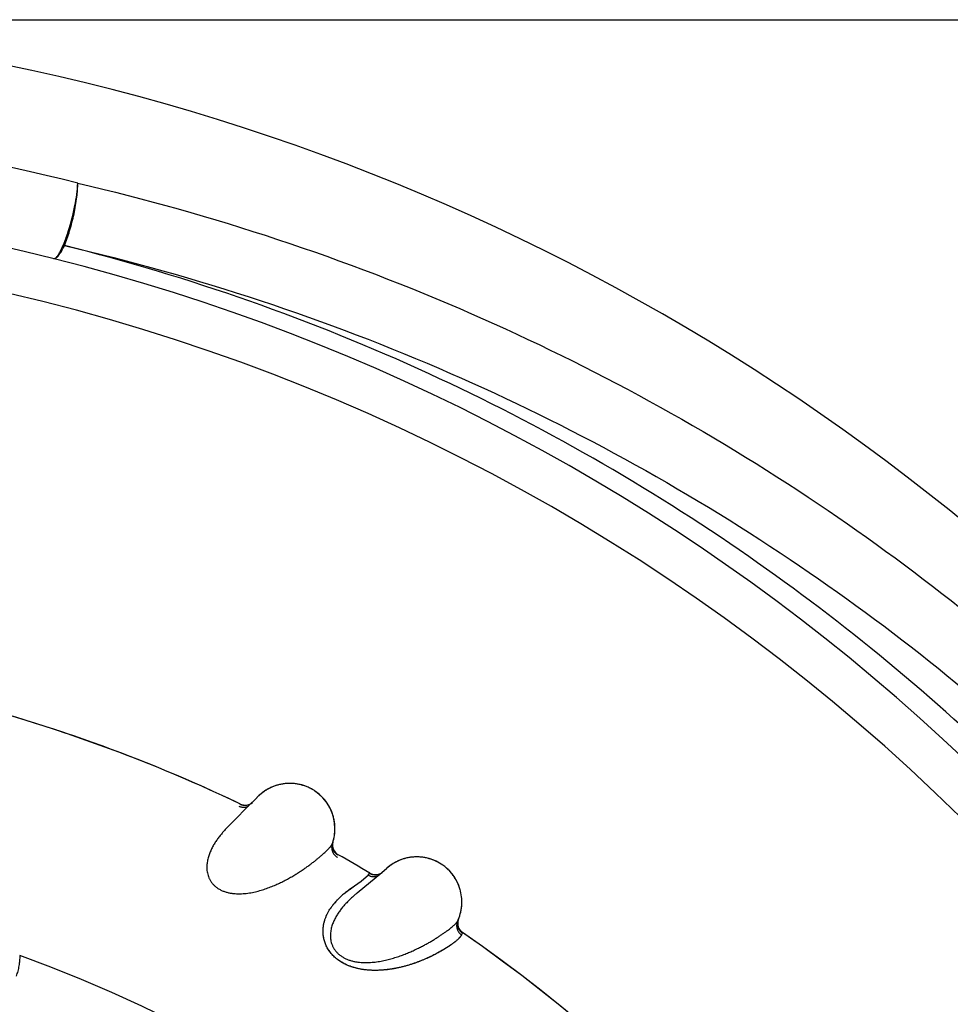
# Model space of a CAD drawing. Units: inches. Extents: x 0.4 to 16.6, y 0.6 to 10.4.
# Drawn here: x 5.7 to 6, y 9.4 to 9.8 of the extents above; entities that cross this region are included whole.
import ezdxf

# ---------------------------------------------------------------- set-up
doc = ezdxf.new("R2010")
doc.units = ezdxf.units.IN
doc.header["$LTSCALE"] = 0.935
doc.header["$MEASUREMENT"] = 0
doc.layers.get('0').update_dxf_attribs({"linetype": 'CONTINUOUS'})
doc.layers.add('AXIS', color=7, linetype='CONTINUOUS')
doc.layers.add('DRIVEN_DIMS', color=7, linetype='CONTINUOUS')
doc.dimstyles.new('DIMSTYLE_1', dxfattribs={"dimtxt": 0.1, "dimasz": 0.1875, "dimexe": 0.125, "dimexo": 0.0625, "dimgap": 0.1, "dimtad": 0, "dimtih": 1, "dimtoh": 1, "dimdec": 1, "dimlfac": 1.3333333333, "dimzin": 4, "dimdsep": 46, "dimtxsty": 'STANDARD', "dimblk": '_FILLED', "dimblk1": '_FILLED', "dimblk2": '_FILLED', "dimcen": 0.09, "dimadec": 0, "dimazin": 0, "dimtp": 0.005, "dimtm": 0.005, "dimtfac": 1, "dimtdec": 1, "dimtofl": 0, "dimtmove": 0, "dimatfit": 3, "dimldrblk": '_FILLED', "dimfxl": 1, "dimtolj": 1, "dimtzin": 4, "dimarcsym": 0})

# ---------------------------------------------------------------- blocks, each defined once
blk = doc.blocks.new('_FILLED')
at = {"color": 0, "linetype": 'BYBLOCK'}
blk.add_solid([(0, 0), (-1, 0.1666666667), (-1, -0.1666666667)], dxfattribs=at)
blk = doc.blocks.new('*D2')
at = {"layer": 'DRIVEN_DIMS', "color": 7, "linetype": 'CONTINUOUS'}
for p, q in [((5.6145576468, 9.7518723307), (7.6630422691, 9.7518723307)), ((7.5380422691, 9.7518723307), (7.5380422691, 7.8361259448)), ((7.5380422691, 5.470379559), (7.5380422691, 7.3861259448)), ((5.9962115605, 5.470379559), (7.6630422691, 5.470379559))]:
    blk.add_line(p, q, dxfattribs=at)
at = {"layer": 'DRIVEN_DIMS', "color": 7, "linetype": 'CONTINUOUS', "xscale": 0.1875, "yscale": 0.1875, "zscale": 0.1875}
for p, rotation in [((7.5380422691, 9.7518723307), 90), ((7.5380422691, 5.470379559), 270)]:
    blk.add_blockref('_FILLED', p, dxfattribs=dict(at, rotation=rotation))
at = {"layer": 'DRIVEN_DIMS', "color": 7, "linetype": 'CONTINUOUS', "insert": (7.4880422691, 7.7361259448), "char_height": 0.1, "width": 0.6, "attachment_point": 2, "line_spacing_factor": 0.9}
blk.add_mtext('145.0\\P[5.71]', dxfattribs=at)

msp = doc.modelspace()

# ---------------------------------------------------------------- linework, layer by layer
at = {"color": 7, "linetype": 'CONTINUOUS'}
for p, q in [((5.8008500756, 9.4960232476), (5.8008605496, 9.4960172004)), ((5.8015206159, 9.4956130489), (5.8008605502, 9.4960172)), ((5.7734092736, 9.4842408665), (5.7808881484, 9.4917385159)), ((5.7809355112, 9.4917861843), (5.7824584909, 9.4933265442)), ((5.7734230068, 9.4842546047), (5.7734092751, 9.484240868)), ((5.7734229576, 9.4842553515), (5.7734355052, 9.4842671198)), ((5.8074754749, 9.4779500353), (5.8074732118, 9.4779434556)), ((5.8074754749, 9.4779500353), (5.8074778376, 9.477956838)), ((5.8074778376, 9.477956838), (5.8074816026, 9.4779675118)), ((5.8074816026, 9.4779675118), (5.8074826927, 9.4779705435)), ((5.8074826927, 9.4779705435), (5.8074882131, 9.4779863247)), ((5.8074826927, 9.4779705435), (5.8074833735, 9.477972433)), ((5.8158041663, 9.4616472273), (5.8239419473, 9.4684241219)), ((5.8193994855, 9.4675768305), (5.8198494315, 9.4680965382)), ((5.8198494237, 9.4680965423), (5.8199727467, 9.4682274924)), ((5.8239934427, 9.4684671771), (5.8256518568, 9.4698607123)), ((5.8442234436, 9.4708448522), (5.8442135711, 9.4708518386)), ((5.8448435039, 9.4703815993), (5.8442234436, 9.4708448522)), ((5.8148787475, 9.4639878968), (5.8170743072, 9.4655560153)), ((5.8149079189, 9.4639921756), (5.8170654879, 9.4655543607)), ((5.8170654879, 9.4655543607), (5.8180039373, 9.4662688397)), ((5.8170743072, 9.4655560153), (5.8180033305, 9.4662681453)), ((5.8180033305, 9.4662681453), (5.8193994843, 9.46757683)), ((5.8180039373, 9.4662688397), (5.8193994853, 9.4675768306)), ((5.8114767184, 9.4614213479), (5.812843781, 9.4625033941)), ((5.8131318196, 9.4627208032), (5.8148787475, 9.4639878968)), ((5.8158191059, 9.4616596415), (5.8158041679, 9.4616472287)), ((5.8158191264, 9.4616603891), (5.8158326821, 9.461670934)), ((5.809406531, 9.4595405086), (5.8109281136, 9.4609573911)), ((5.8094073751, 9.459550715), (5.8109062482, 9.4609542844)), ((5.8491460479, 9.4522451158), (5.8491431907, 9.452238778)), ((5.8491460479, 9.4522451158), (5.849149027, 9.4522516717)), ((5.849149027, 9.4522516717), (5.8491537591, 9.4522619523)), ((5.8491537591, 9.4522619523), (5.8491551238, 9.4522648704)), ((5.8491551238, 9.4522648704), (5.8491620744, 9.4522800758)), ((5.8491551238, 9.4522648704), (5.8491559758, 9.4522666902)), ((5.8552849938, 9.4452976261), (5.8507793472, 9.4484510327)), ((5.8507101214, 9.448280676), (5.8504449917, 9.4476423758)), ((5.8507481437, 9.4483734969), (5.8507101181, 9.4482806783))]:
    msp.add_line(p, q, dxfattribs=at)
for centre, radius, start, end in [((5.5498532927, 9.0136866456), 0.7381889764, 0, 180), ((5.54984891, 9.0128840369), 0.7061836639, 75.8180769466, 89.8051704257), ((5.5498532927, 9.0136866456), 0.6791338583, 34.090433276, 145.9095666364), ((5.5498532927, 9.0136866456), 0.6643700787, 26.414788826, 153.5852139602), ((5.5498532927, 9.0136866456), 0.52875, 64.691782516, 76.1010495903), ((5.7933500005, 9.4830329099), 0.015, 59.9999998916, 136.6091621739), ((5.793281571, 9.482934724), 0.0151199335, 42.3040388949, 56.9820612294), ((5.7933610571, 9.483027436), 0.0149991878, 0.1085147986, 57.0430507265), ((5.5498532927, 9.0136866456), 0.52875, 64.6909441226, 64.691782516), ((5.7785674653, 9.4945671685), 0.0037499996, 244.5635071332, 310.3106196115), ((5.7934446517, 9.4830873947), 0.0148965647, 39.99626373, 42.291927611), ((5.7933872951, 9.4830468524), 0.014966564, 28.883215518, 39.9740355393), ((5.7933421786, 9.483016489), 0.0150207353, 20.0199264589, 28.901501692), ((5.793264254, 9.4830424785), 0.0150962623, 342.1990362293, 359.6919973724), ((5.7933597608, 9.4830267996), 0.0150007644, 342.5553669571, 354.1953986236), ((5.7933588218, 9.4830268094), 0.0150016996, 354.2820586122, 359.820833065), ((5.7933570426, 9.4830266651), 0.0150034783, 359.8214053982, 0.1088923283), ((5.8108968703, 9.4767695481), 0.0036193227, 160.6708051989, 160.9639811526), ((5.7935786028, 9.4829488545), 0.014768343, 340.3654732816, 342.1720407059), ((5.7933570434, 9.483027846), 0.0150036712, 340.3653086138, 342.1773678328), ((5.8112595713, 9.4774057975), 0.0037729471, 171.0819852997, 171.6523063184), ((5.8112494157, 9.477407555), 0.0037626418, 164.6379941516, 171.08440981), ((5.8112924455, 9.4775894579), 0.00375, 166.4155629797, 240.5959361416), ((5.7933700648, 9.483023594), 0.0149899733, 342.1776033088, 342.5552489274), ((5.5498532927, 9.0136866456), 0.52875, 60.4548525673, 60.4594149891), ((5.835548842, 9.4586075554), 0.015, 54.7146724261, 131.3237719733), ((5.5498532927, 9.0136866456), 0.52875, 59.2932109833, 59.304339115), ((5.5498532927, 9.0136866456), 0.52875, 59.278193349, 59.2932109833), ((5.821891642, 9.4714544757), 0.0037499998, 239.2781859931, 304.7500672779), ((5.8354722205, 9.4585163626), 0.0151193718, 39.9374400452, 51.6979649733), ((5.8355587122, 9.4586005432), 0.01500002, 16.7755798445, 51.7579312285), ((5.8355601868, 9.4585881522), 0.0150058386, 35.0782886997, 39.9428837143), ((5.8356349667, 9.4586471422), 0.0149107409, 27.4679302138, 35.057923491), ((5.8355212243, 9.4585853349), 0.01504017, 15.5261416275, 27.4769808989), ((5.8373979655, 9.4300583782), 0.0406891884, 127.1188191491, 129.4913656854), ((5.8392733379, 9.4277864023), 0.043632449, 126.8427309836, 127.1542158122), ((5.8461124384, 9.4186527581), 0.0550428363, 126.8112599297, 127.0823037725), ((5.6525178052, 9.6888254758), 0.2773455641, 305.3826547125, 305.8394127929), ((5.8355539063, 9.4585990298), 0.0150050615, 16.3955882798, 16.7757369043), ((5.835558527, 9.4586004623), 0.0150002243, 357.106936701, 16.3953209618), ((5.8267819937, 9.4425183512), 0.0243287357, 138.0887898308, 139.8152784971), ((5.8243513753, 9.44453102), 0.0211787094, 137.6283802869, 139.7077302168), ((5.8277081038, 9.4417111191), 0.0255571488, 135.7310262765, 138.1289071052), ((5.825844777, 9.4431726032), 0.0231975054, 135.1228492816, 137.6354793434), ((5.8236586788, 9.4459604129), 0.0196835126, 128.2352375136, 130.3814810082), ((5.8323063631, 9.4362850604), 0.0326458796, 129.5451396341, 130.9084984202), ((5.8355744656, 9.4585988767), 0.0149842599, 356.0675015626, 4.8616005892), ((5.8220967883, 9.4463388943), 0.0182879173, 142.7245850581, 145.8319686482), ((5.8222138126, 9.4461923151), 0.0184650082, 142.439085071, 145.6400281139), ((5.8231025176, 9.4455786394), 0.0195486564, 139.6826932484, 142.7367680409), ((5.8242205368, 9.4446628857), 0.0209880998, 139.775873966, 142.4688979997), ((5.8355582569, 9.4586004932), 0.0150004955, 337.2699330848, 357.0374925021), ((5.8355253869, 9.4586128643), 0.015034186, 344.6970869726, 356.0271472081), ((5.852444154, 9.450754483), 0.0036193217, 155.3854790533, 155.6786349205), ((5.8357687461, 9.4585027916), 0.0147683243, 335.0801446212, 336.8860904528), ((5.8355553847, 9.4586018648), 0.0150036753, 335.0799851412, 336.8914228068), ((5.8529135735, 9.4515344674), 0.0037499987, 161.5787326234, 234.7146800191), ((5.8528641413, 9.4513545325), 0.0037731816, 165.8164234929, 166.3878841462), ((5.8528445533, 9.4513602405), 0.0037527922, 159.361587017, 165.8275934025), ((5.8355382037, 9.4585993093), 0.0150182493, 336.8926981795, 344.7340618059), ((5.8355679618, 9.4585964302), 0.0149899745, 336.8916580305, 337.269923586), ((5.8529135746, 9.4515344681), 0.00375, 234.7146800191, 235.3106085452), ((5.5498532927, 9.0136866456), 0.52875, 359.9292153586, 55.3106085555), ((5.5498532924, 9.0136866458), 0.4539896011, 344.7523148853, 70.2089506283)]:
    msp.add_arc(centre, radius, start, end, dxfattribs=at)
for points, knots in [([(5.7148389919, 9.6724753192), (5.7151849654, 9.6723886892), (5.7158291928, 9.6729241002), (5.7164372794, 9.6737431288), (5.7173608826, 9.6753074965), (5.7184841921, 9.6778749347), (5.720279969, 9.6829676835), (5.7219463443, 9.6895882162), (5.722792975, 9.6950425198), (5.7228548465, 9.6975474999)], [0, 0, 0, 0, 0.0397647998, 0.0745330838, 0.1198679948, 0.2390943459, 0.3881204189, 0.7206247574, 1, 1, 1, 1]), ([(5.7184258273, 9.6767994085), (5.7191028586, 9.6783811113), (5.7203048213, 9.6818636162), (5.721683331, 9.6872620892), (5.7226079942, 9.6925727432), (5.7228831219, 9.6960068874), (5.7228548465, 9.6975474999)], [0, 0, 0, 0, 0.2420675191, 0.5171268734, 0.7832067183, 1, 1, 1, 1]), ([(5.7228649751, 9.697545127), (5.7676554149, 9.6871328968), (5.8534850623, 9.6587501461), (5.9692602036, 9.595315812), (6.0670261666, 9.5166769408), (6.1209563328, 9.4555909308), (6.1445451234, 9.4238960666)], [0, 0, 0, 0, 0.2691591338, 0.5256110623, 0.7687423925, 1, 1, 1, 1]), ([(5.7148389919, 9.6724753192), (5.7150849639, 9.6724137257), (5.7157700044, 9.6726488641), (5.7165924402, 9.67355062), (5.7175353993, 9.6749693646), (5.7181179932, 9.676135177), (5.7184258273, 9.6767994085)], [0, 0, 0, 0, 0.1300280887, 0.3326691546, 0.6245832034, 1, 1, 1, 1]), ([(6.1078900943, 9.4161074291), (6.0859881569, 9.4457420738), (6.0361621535, 9.5030013403), (5.9461341542, 9.577467338), (5.8394233152, 9.6384635081), (5.7599920389, 9.6663907376), (5.718425446, 9.6767995247)], [0, 0, 0, 0, 0.2315347916, 0.4745620796, 0.730764512, 1, 1, 1, 1]), ([(5.718425446, 9.6767995247), (5.7623271849, 9.6666245533), (5.8464312689, 9.6388583463), (5.959853049, 9.5767788013), (6.055619699, 9.4998806004), (6.1084871379, 9.4401824103), (6.1316273005, 9.4092161514)], [0, 0, 0, 0, 0.2693779363, 0.5258821699, 0.7689273644, 1, 1, 1, 1]), ([(5.8008604749, 9.4960172435), (5.8004998553, 9.496225447), (5.799759356, 9.4966119609), (5.7986032389, 9.4970976501), (5.7974087869, 9.4974869304), (5.796389144, 9.4977279321), (5.795563744, 9.497868717), (5.7947337685, 9.4979742909), (5.7936895902, 9.4980406087), (5.7924349946, 9.4980154652), (5.7911871707, 9.4978861754), (5.7899545981, 9.4976530592), (5.7887457468, 9.4973172964), (5.7875685816, 9.4968820532), (5.7864310838, 9.4963501175), (5.7853412332, 9.4957244474), (5.7843077366, 9.4950080211), (5.7833377296, 9.4942077702), (5.7827372296, 9.4936225511), (5.7824498892, 9.4933183133)], [0, 0, 0, 0, 0.0622538059, 0.1247057493, 0.1872699273, 0.2498598015, 0.2811472675, 0.3124184372, 0.3749104462, 0.4373698328, 0.499809517, 0.5622430482, 0.624688712, 0.6871584591, 0.7496599998, 0.812205641, 0.8748113624, 0.9374364174, 1, 1, 1, 1]), ([(5.7806416745, 9.4913735037), (5.7805059841, 9.4912760053), (5.7802908976, 9.49114294), (5.7799876768, 9.4909949434), (5.7797506166, 9.4908982696), (5.7795066563, 9.4908175657), (5.7791745093, 9.4907328402), (5.7788347719, 9.4906834772), (5.7784942108, 9.4906685301), (5.7782409228, 9.4906743119), (5.7779911636, 9.4906968663), (5.7777465521, 9.4907358919), (5.7775083825, 9.4907901445), (5.7772038957, 9.4908803563), (5.7769840588, 9.4909684666), (5.7768433283, 9.4910354954)], [0, 0, 0, 0, 0.1253532978, 0.1889890438, 0.2530137123, 0.3172682128, 0.3816130409, 0.5100127424, 0.5738584987, 0.6372238843, 0.6999349367, 0.7618550469, 0.8229222704, 0.8830554636, 1, 1, 1, 1]), ([(5.7808881484, 9.4917385159), (5.7808921152, 9.491742508), (5.7809079032, 9.4917583972), (5.7809236907, 9.4917742868), (5.7809355112, 9.4917861843)], [0, 0, 0, 0, 0.2512534505, 1, 1, 1, 1]), ([(5.7764430947, 9.490476442), (5.7765593814, 9.4904208088), (5.7768017254, 9.490320026), (5.7771839662, 9.4902055107), (5.7775866296, 9.4901302816), (5.7780036678, 9.4901002787), (5.7784274554, 9.4901169093), (5.7787795335, 9.4901703571), (5.779056778, 9.4902376189), (5.7793290487, 9.4903210428), (5.7795274086, 9.4904010429), (5.7796558964, 9.4904614541)], [0, 0, 0, 0, 0.1165270018, 0.2367626484, 0.3600794035, 0.4860531333, 0.6139114141, 0.742696625, 0.8072032113, 0.8716570285, 1, 1, 1, 1]), ([(5.8083602982, 9.4829613265), (5.8083624314, 9.4834034566), (5.8083270694, 9.4842880924), (5.8081569274, 9.4856044051), (5.8078718371, 9.4869000953), (5.8076063686, 9.4877438883), (5.8074552652, 9.4881587917)], [0, 0, 0, 0, 0.250194141, 0.5002138809, 0.7501302498, 1, 1, 1, 1]), ([(5.7734092891, 9.484241679), (5.7731185935, 9.4839507998), (5.772533941, 9.4833530508), (5.7716677353, 9.4824206404), (5.7708068853, 9.4814364381), (5.7699640945, 9.4803989342), (5.7691525842, 9.4793060275), (5.7685155319, 9.4783503598), (5.7680337533, 9.4775556516), (5.7676869597, 9.4769411147), (5.7673585476, 9.4763094102), (5.7670508953, 9.4756596102), (5.7667665621, 9.4749913643), (5.7665089207, 9.4743050171), (5.7662822349, 9.4736015444), (5.7660906248, 9.4728823186), (5.7659374901, 9.4721478403), (5.7658279654, 9.4713966513), (5.7657678684, 9.4706279751), (5.7657628842, 9.4698440896), (5.7658202259, 9.4690494431), (5.7659488719, 9.4682480376), (5.7661571021, 9.4674437202), (5.766402091, 9.4667807937), (5.7666452979, 9.4662578603), (5.7668540216, 9.4658681455), (5.7670879848, 9.4654854953), (5.7673474264, 9.4651117467), (5.7676325938, 9.464748794), (5.7680498451, 9.4642787517), (5.7683963024, 9.463952387), (5.7686403379, 9.4637476638)], [0, 0, 0, 0, 0.0520853013, 0.1058900865, 0.1611715653, 0.2176655789, 0.2751426078, 0.333520059, 0.3630551818, 0.3928335452, 0.4228763614, 0.4532113596, 0.4838701459, 0.514830227, 0.5460324279, 0.5774423395, 0.6090576486, 0.641006467, 0.6735253063, 0.7066341552, 0.7401999453, 0.7743189203, 0.8092936398, 0.8452698217, 0.8636520948, 0.8823067818, 0.9012317373, 0.9204271016, 0.9398990673, 0.95965567, 1, 1, 1, 1]), ([(5.7686403378, 9.4637476639), (5.7687732193, 9.4636361886), (5.7690479906, 9.4634200289), (5.7694820363, 9.4631199712), (5.7699383061, 9.4628425729), (5.7704140623, 9.4625889172), (5.7709066795, 9.4623601895), (5.7714132821, 9.4621568286), (5.7719307611, 9.4619781235), (5.7726306671, 9.4617721514), (5.7735198109, 9.461572923), (5.7746000235, 9.4614190667), (5.7756839721, 9.4613404264), (5.7767622028, 9.4613276921), (5.777827815, 9.4613733091), (5.7788781496, 9.4614705264), (5.7799120857, 9.4616116779), (5.7809264542, 9.4617909094), (5.7819180189, 9.46200315), (5.7828861142, 9.4622441515), (5.783832001, 9.4625102448), (5.784757229, 9.4627980672), (5.7856631629, 9.463105329), (5.7865502334, 9.4634304248), (5.7874180909, 9.463770763), (5.7882659441, 9.4641234756), (5.789093022, 9.4644866372), (5.7901582888, 9.4649783178), (5.7911917941, 9.4654888359), (5.7921942736, 9.4660146836), (5.7929205042, 9.4664097878), (5.7936287834, 9.4668082168), (5.7945410621, 9.4673374345), (5.7956353408, 9.4680004481), (5.7968872611, 9.4688007545), (5.7980646112, 9.4695910061), (5.7991694076, 9.4703653358), (5.8002035399, 9.4711202728), (5.8011689325, 9.4718526337), (5.8020672304, 9.472559289), (5.8028996787, 9.4732370256), (5.8036662132, 9.4738833507), (5.8043659524, 9.4744949925), (5.8049976941, 9.4750684185), (5.8055604317, 9.4756011422), (5.8060535787, 9.4760924119), (5.8064179251, 9.4764788213), (5.8066738109, 9.4767675997), (5.806841946, 9.476966446), (5.8069925475, 9.4771549188), (5.8071254207, 9.4773331057), (5.8072403715, 9.4775010971), (5.8073372156, 9.477659005), (5.807415758, 9.4778069296), (5.8074579792, 9.4779040286), (5.8074755019, 9.4779508725)], [0, 0, 0, 0, 0.0117028823, 0.0235705016, 0.0355821303, 0.0477113971, 0.0599293895, 0.072209958, 0.0845281049, 0.0968536623, 0.1214220244, 0.1459287392, 0.1704088862, 0.19469902, 0.2186445788, 0.242341138, 0.265844626, 0.2890336786, 0.3118264345, 0.3342493245, 0.3563353016, 0.3781154409, 0.3996196809, 0.4208738415, 0.4418547424, 0.4625126074, 0.4828288071, 0.5027980221, 0.5416713904, 0.5605873018, 0.57917586, 0.5974517713, 0.6154168808, 0.6503346688, 0.6837700535, 0.7156623217, 0.7460009571, 0.7747929486, 0.802046596, 0.8277556144, 0.851905305, 0.8744710096, 0.8954030688, 0.9146086911, 0.9320331065, 0.9476822709, 0.961569577, 0.9678583567, 0.9737136045, 0.9791375358, 0.9841336671, 0.9887075004, 0.9928673319, 0.9966254591, 1, 1, 1, 1]), ([(5.8074732118, 9.4779434556), (5.8074070031, 9.4777503628), (5.8073309362, 9.4774480552), (5.8072800312, 9.4770331604), (5.8072687746, 9.476709724), (5.8072870691, 9.4763813074), (5.8073507746, 9.4759407993), (5.8074735739, 9.475507456), (5.8076550275, 9.475096778), (5.8078178277, 9.4748026399), (5.8080043608, 9.4745259572), (5.8082786121, 9.4741872956), (5.8086648932, 9.4738219799), (5.8090140948, 9.4735866596), (5.8091928805, 9.4734865191)], [0, 0, 0, 0, 0.118197495, 0.1794244952, 0.24184018, 0.3053264398, 0.3696157314, 0.4993292565, 0.5644111984, 0.6293029078, 0.6937274089, 0.7573792695, 0.8813438439, 1, 1, 1, 1]), ([(5.8093981708, 9.4741468146), (5.8092442581, 9.4742334041), (5.8090199924, 9.47438165), (5.8087419164, 9.474611016), (5.8085409774, 9.4748030347), (5.8083524321, 9.4750128253), (5.8081783935, 9.4752392222), (5.8080204236, 9.4754802755), (5.8078803331, 9.4757340921), (5.8077598681, 9.4759987277), (5.8076609642, 9.476272214), (5.8075838484, 9.4765518624), (5.8075285035, 9.4768350218), (5.8074949413, 9.477119108), (5.8074795274, 9.4774926456), (5.8074998817, 9.4777714839), (5.8075265975, 9.4779535534)], [0, 0, 0, 0, 0.1175373653, 0.1781471092, 0.2397753784, 0.302335163, 0.3656993272, 0.4296505962, 0.4939721748, 0.5584671579, 0.62297127, 0.6873278015, 0.7513479155, 0.8148197612, 0.8775233901, 1, 1, 1, 1]), ([(5.8442234436, 9.4708448522), (5.8438835364, 9.471085389), (5.8431817899, 9.4715384707), (5.8420753288, 9.4721285909), (5.8409218151, 9.4726262435), (5.8399287083, 9.4729601455), (5.8391197869, 9.4731763641), (5.8383030659, 9.4733579429), (5.8372694369, 9.4735201641), (5.8360178605, 9.4736106958), (5.8347634334, 9.4735969004), (5.8335146287, 9.4734783153), (5.8322799888, 9.473255335), (5.8310677367, 9.4729303788), (5.8298860763, 9.4725054873), (5.8287432259, 9.4719828709), (5.8276481298, 9.4713646934), (5.8266085315, 9.4706571992), (5.8259566768, 9.4701297848), (5.8256425331, 9.4698533096)], [0, 0, 0, 0, 0.0622538058, 0.1247057489, 0.1872699268, 0.249859801, 0.2811472671, 0.3124184368, 0.374910446, 0.4373698327, 0.499809517, 0.5622430481, 0.6246887118, 0.6871584587, 0.7496599991, 0.8122056398, 0.8748113606, 0.937436416, 1, 1, 1, 1]), ([(5.823662845, 9.4680833216), (5.8235187505, 9.4679987371), (5.823292321, 9.4678860505), (5.8229767567, 9.4677666147), (5.8227317992, 9.4676921889), (5.8224814421, 9.4676343008), (5.8221429028, 9.4675805316), (5.8218000628, 9.4675626736), (5.8214595729, 9.4675791612), (5.8212078945, 9.4676082502), (5.8209612748, 9.4676537155), (5.8207212982, 9.4677151076), (5.8204891389, 9.4677910688), (5.8201942567, 9.4679089449), (5.8199834709, 9.468016931), (5.8198495131, 9.4680966382)], [0, 0, 0, 0, 0.1253533029, 0.1889890509, 0.2530137213, 0.3172682232, 0.3816130527, 0.5100127562, 0.5738585127, 0.6372238979, 0.6999349494, 0.7618550581, 0.8229222796, 0.8830554703, 1, 1, 1, 1]), ([(5.8239419473, 9.4684241219), (5.8239462602, 9.4684277277), (5.8239634257, 9.468442079), (5.8239805907, 9.4684564309), (5.8239934427, 9.4684671771)], [0, 0, 0, 0, 0.2512520743, 1, 1, 1, 1]), ([(5.8193994843, 9.46757683), (5.8195101519, 9.4675107215), (5.8197421818, 9.4673880434), (5.8201122487, 9.4672388047), (5.8205062703, 9.4671268038), (5.8209187716, 9.4670585127), (5.8213422893, 9.4670360351), (5.8216977937, 9.4670568236), (5.8219800553, 9.4670982608), (5.8222588529, 9.4671562496), (5.8224637387, 9.4672176375), (5.822597245, 9.467265956)], [0, 0, 0, 0, 0.116527016, 0.2367626736, 0.3600794356, 0.4860531678, 0.6139114463, 0.7426966505, 0.8072032317, 0.8716570429, 1, 1, 1, 1]), ([(5.8158042573, 9.4616480344), (5.8154880031, 9.4613851695), (5.8148507743, 9.4608438177), (5.813902362, 9.4599951628), (5.8129545118, 9.4590944426), (5.8120197342, 9.4581389839), (5.8111110005, 9.4571254767), (5.8103886248, 9.4562325548), (5.8098356896, 9.4554856048), (5.8094337621, 9.4549056258), (5.8090485565, 9.4543068589), (5.8086823557, 9.4536881612), (5.8083376755, 9.453048948), (5.8080179062, 9.4523892518), (5.8077273835, 9.4517096515), (5.8074703362, 9.451011134), (5.8072501957, 9.4502938848), (5.8070719405, 9.4495559787), (5.8069412919, 9.4487961066), (5.806864121, 9.448016013), (5.8068480197, 9.447219463), (5.806902297, 9.4464096146), (5.8070355517, 9.4455895357), (5.8072184329, 9.4449068605), (5.8074124353, 9.4443637475), (5.8075843728, 9.443956463), (5.8077820932, 9.4435538882), (5.8080060035, 9.4431578302), (5.8082565249, 9.4427701524), (5.8086287038, 9.4422636731), (5.8089436246, 9.4419067817), (5.8091677643, 9.4416804493)], [0, 0, 0, 0, 0.0520853019, 0.1058900888, 0.1611715703, 0.2176655872, 0.2751426183, 0.3335200703, 0.3630551933, 0.3928335583, 0.4228763793, 0.4532113828, 0.4838701684, 0.5148302442, 0.5460324433, 0.5774423556, 0.6090576587, 0.6410064678, 0.6735253066, 0.7066341635, 0.7401999589, 0.7743189346, 0.8092936545, 0.8452698343, 0.8636521038, 0.8823067855, 0.9012317354, 0.9204270953, 0.9398990591, 0.9596556625, 1, 1, 1, 1]), ([(5.8504449917, 9.447642376), (5.8504141162, 9.4475731439), (5.8503400456, 9.4474313833), (5.8502027965, 9.4472198486), (5.8500347525, 9.4469989581), (5.8498364759, 9.4467684013), (5.849608491, 9.4465278565), (5.8493513408, 9.4462769951), (5.8490653458, 9.4460155526), (5.8487503481, 9.4457436399), (5.8484062126, 9.4454612472), (5.8480327802, 9.4451683797), (5.847629898, 9.4448650488), (5.8470376071, 9.4444352519), (5.846224308, 9.4438755526), (5.8453545231, 9.4433148307), (5.8446014173, 9.4428516819), (5.8437772777, 9.442360796), (5.8426710725, 9.4417345698), (5.8415032306, 9.4411194197), (5.8405045216, 9.4406227587), (5.8394234345, 9.4401065908), (5.8379831207, 9.4394643245), (5.8364714379, 9.4388565923), (5.8351907051, 9.4383846699), (5.8341804857, 9.4380359331), (5.8331330048, 9.4377005624), (5.832045983, 9.4373810898), (5.8309177571, 9.437080314), (5.82974738, 9.4368016757), (5.8285352028, 9.4365486613), (5.8272826459, 9.4363259312), (5.8262127034, 9.4361721296), (5.8253376415, 9.4360696759), (5.8244367219, 9.4359805748), (5.8232817116, 9.4359000337), (5.8218587224, 9.4358615862), (5.8206435859, 9.4358856643), (5.8196501391, 9.4359433657), (5.8188909358, 9.4360082181), (5.8181240565, 9.4360962225), (5.8173490567, 9.4362098169), (5.8165656416, 9.4363511755), (5.8157752886, 9.4365222099), (5.8149813684, 9.4367248807), (5.8141876579, 9.4369611164), (5.8133970146, 9.4372333922), (5.8126114082, 9.4375444375), (5.8118335961, 9.4378964526), (5.8110681758, 9.4382905015), (5.8103216815, 9.4387269332), (5.8096020557, 9.4392057615), (5.8089159151, 9.4397237427), (5.8080619878, 9.4404546764), (5.8072934243, 9.4412530929), (5.806623831, 9.4421036813), (5.8061813575, 9.4427508623), (5.8057932013, 9.4434077289), (5.8054586114, 9.4440689579), (5.8051764739, 9.4447297909), (5.8049439151, 9.445385598), (5.8047576113, 9.4460328343), (5.8046142823, 9.4466694472), (5.8045109342, 9.4472948844), (5.8044229316, 9.4481036569), (5.8043988863, 9.4488980363), (5.8044327641, 9.449670767), (5.8044836379, 9.4502269411), (5.8045582724, 9.4507680628), (5.8046853535, 9.4514656478), (5.8048926978, 9.4523067408), (5.8052116873, 9.453270573), (5.805586336, 9.4541806414), (5.8061394794, 9.4553089158), (5.8066225821, 9.4561044997), (5.806965474, 9.4566097877)], [0, 0, 0, 0, 0.0035386392, 0.0074493726, 0.0117588974, 0.0164847103, 0.0216378815, 0.0272249869, 0.0332511682, 0.0397233176, 0.0466477725, 0.0540301229, 0.0618753747, 0.0701877931, 0.088189828, 0.1079541594, 0.1184887342, 0.1294603432, 0.1527317856, 0.1778184542, 0.1910661624, 0.2047971926, 0.2337394772, 0.2646667256, 0.2808327325, 0.2974512476, 0.3145514614, 0.3321704808, 0.3503351173, 0.3690512672, 0.3883246864, 0.4081321571, 0.4284294032, 0.4387730536, 0.4492579149, 0.4706883724, 0.4928049132, 0.5156875818, 0.5273978912, 0.5392534674, 0.5512520929, 0.5634260167, 0.5758113554, 0.5884061196, 0.6011663903, 0.6140515479, 0.6270527882, 0.6401889838, 0.653479834, 0.6668909489, 0.6803584979, 0.6938240455, 0.7072175449, 0.7204641235, 0.7462699995, 0.7587738437, 0.7709682434, 0.7828380284, 0.7943654495, 0.8055370144, 0.8163572791, 0.826826482, 0.8369587023, 0.8468018014, 0.8564016447, 0.8749213697, 0.8838249612, 0.8924981178, 0.9009822827, 0.9093155656, 0.9255897963, 0.9413726021, 0.956666163, 0.9714944295, 1, 1, 1, 1]), ([(5.8504449919, 9.4476423757), (5.8504088358, 9.4475758873), (5.8503269342, 9.4474382333), (5.8501841142, 9.4472289186), (5.8500140445, 9.4470064213), (5.8498160089, 9.4467714189), (5.8495892823, 9.4465245708), (5.8493331443, 9.4462665529), (5.8490468969, 9.4459980197), (5.8487298132, 9.4457197645), (5.8483817053, 9.4454322038), (5.8480029451, 9.4451352586), (5.8475938447, 9.4448290174), (5.8469924393, 9.4443969464), (5.8463472582, 9.4439588414), (5.8456609484, 9.4435123261), (5.8449029086, 9.4430334933), (5.8438799575, 9.4424174858), (5.8420435448, 9.4413834696), (5.8400173729, 9.4403644678), (5.8377972134, 9.4393847193), (5.8362706695, 9.4387766443), (5.8349776188, 9.4383069324), (5.8339561788, 9.4379608279), (5.8328969641, 9.4376285539), (5.8317994624, 9.4373124624), (5.8306629661, 9.4370162357), (5.8294869471, 9.4367436621), (5.8284804816, 9.4365407698), (5.8276553959, 9.4363937479), (5.8268055582, 9.4362558052), (5.825717593, 9.4361065153), (5.8243799717, 9.4359720211), (5.823239253, 9.4359026159), (5.8223071539, 9.4358754574), (5.8215934814, 9.4358702267), (5.8208701509, 9.4358816231), (5.8198869171, 9.4359215666), (5.8188923295, 9.43600191), (5.8178892987, 9.4361276073), (5.8171246275, 9.4362475989), (5.8163533953, 9.4363942583), (5.8153125025, 9.4366288887), (5.8142731921, 9.43692425), (5.8132454119, 9.4372879674), (5.812477499, 9.4375997179), (5.8117195328, 9.4379512542), (5.8109758525, 9.4383444808), (5.8102512065, 9.4387782151), (5.8095512994, 9.4392500236), (5.8088824468, 9.4397574021), (5.808250952, 9.4402978058), (5.8076629993, 9.4408687914), (5.8071247665, 9.4414682231), (5.8066371493, 9.4420897775), (5.8062002262, 9.4427276649), (5.8058140559, 9.4433762202), (5.8054786215, 9.4440297907), (5.8051937914, 9.4446835461), (5.8049583187, 9.4453337967), (5.8047692102, 9.4459779091), (5.8046232573, 9.4466141143), (5.8045171915, 9.4472406702), (5.8044477819, 9.4478558527), (5.8044116849, 9.4484581399), (5.8044059938, 9.4490466249), (5.8044288103, 9.4496209867), (5.8044937523, 9.4503605483), (5.8046343754, 9.4512522891), (5.8048857732, 9.4522762729), (5.8052024747, 9.4532457389), (5.8055764872, 9.4541618817), (5.8059994808, 9.4550267506), (5.8064633528, 9.4558427124), (5.8067986423, 9.4563618415), (5.8069708007, 9.4566137889)], [0, 0, 0, 0, 0.0035328146, 0.0074699749, 0.0118223528, 0.0165995623, 0.0218104438, 0.0274633802, 0.0335665066, 0.0401277651, 0.04715212, 0.0546402501, 0.0625915186, 0.0710044133, 0.0892052175, 0.0989879379, 0.1092234399, 0.1310566482, 0.1547186309, 0.207589732, 0.2368340202, 0.2679780043, 0.284269907, 0.3010470677, 0.3183160522, 0.3360839523, 0.3543543236, 0.3731324193, 0.392427171, 0.4022724136, 0.4122517628, 0.4326144561, 0.4535223526, 0.4749909393, 0.4859438186, 0.4970472824, 0.5083024454, 0.51970871, 0.5429779655, 0.5548506289, 0.5668893422, 0.5791025882, 0.5914887203, 0.6166897037, 0.6294745464, 0.6423662305, 0.6553614858, 0.668459079, 0.6816160658, 0.6947647329, 0.7078402146, 0.7207825285, 0.7335385713, 0.7460692218, 0.7583584782, 0.7703886878, 0.7821355151, 0.7935692052, 0.8046573454, 0.815400165, 0.8258298071, 0.8359734098, 0.8458512766, 0.855476965, 0.8648576154, 0.8740035064, 0.8829368479, 0.8916782715, 0.9086473934, 0.9250156294, 0.9408466892, 0.956211895, 0.9711690928, 0.9857559924, 1, 1, 1, 1]), ([(5.8091677645, 9.4416804491), (5.8092898132, 9.4415572064), (5.8095435063, 9.4413166534), (5.8099480695, 9.440977887), (5.8103768498, 9.4406596368), (5.810827221, 9.4403632336), (5.8112966779, 9.4400900996), (5.8117823974, 9.4398409367), (5.8122812182, 9.4396153233), (5.8129591799, 9.4393457545), (5.8138261974, 9.4390654695), (5.8148876518, 9.438812764), (5.8159597548, 9.4386346112), (5.8170322346, 9.4385226114), (5.8180975245, 9.4384698776), (5.8191523546, 9.4384699324), (5.8201949026, 9.4385152457), (5.8212214734, 9.4386002794), (5.8222283775, 9.4387202824), (5.8232145612, 9.4388710859), (5.8241809419, 9.4390489203), (5.8251287533, 9.4392502944), (5.826059143, 9.4394728027), (5.8269723922, 9.4397148066), (5.8278679138, 9.4399737581), (5.8287446557, 9.4402468739), (5.8296016728, 9.4405323081), (5.8307077052, 9.4409237747), (5.8317838461, 9.4413369244), (5.8328305049, 9.4417681963), (5.833590045, 9.4420947262), (5.834332016, 9.4424262203), (5.835289167, 9.4428691564), (5.8364398686, 9.4434285551), (5.8377601878, 9.444110142), (5.8390053269, 9.4447885849), (5.8401767533, 9.4454578561), (5.841276029, 9.4461143257), (5.8423047767, 9.4467546469), (5.8432643465, 9.4473755516), (5.8441556817, 9.4479737258), (5.8449784891, 9.4485466931), (5.8457315891, 9.4490912766), (5.8464134596, 9.4496040694), (5.847022869, 9.4500826886), (5.8475591644, 9.4505264399), (5.8479575483, 9.4508776416), (5.8482389404, 9.4511416187), (5.848424672, 9.4513241296), (5.8485919888, 9.4514979262), (5.8487407048, 9.4516631138), (5.8488706352, 9.4518197999), (5.8489816067, 9.4519681134), (5.8490734344, 9.4521081719), (5.8491244155, 9.4522009673), (5.8491461762, 9.4522459972)], [0, 0, 0, 0, 0.0117029446, 0.0235706288, 0.0355823236, 0.0477116561, 0.0599297123, 0.072210342, 0.0845285486, 0.0968541643, 0.1214226442, 0.1459294815, 0.170409747, 0.1946999865, 0.2186456467, 0.2423423134, 0.2658459045, 0.2890350449, 0.3118278805, 0.3342508496, 0.3563369069, 0.378117125, 0.3996214429, 0.4208756812, 0.4418566525, 0.4625145805, 0.4828308389, 0.5028001076, 0.5416735684, 0.5605895218, 0.5791781202, 0.5974540703, 0.6154192133, 0.6503370474, 0.6837724536, 0.715664724, 0.7460033378, 0.7747952893, 0.8020488817, 0.8277578273, 0.8519074237, 0.8744730127, 0.8954049281, 0.9146103753, 0.9320345947, 0.9476835452, 0.9615706197, 0.9678592771, 0.9737143983, 0.9791381992, 0.984134197, 0.9887078953, 0.9928675918, 0.9966255863, 1, 1, 1, 1]), ([(5.8491431907, 9.452238778), (5.8490594762, 9.4520526051), (5.8489558849, 9.4517585896), (5.8488669773, 9.4513501477), (5.8488259744, 9.4510291231), (5.8488139383, 9.4507004172), (5.8488367948, 9.4502559131), (5.8489191539, 9.4498130997), (5.8490620059, 9.4493874524), (5.8491970192, 9.4490795678), (5.8493572724, 9.4487868782), (5.8495991618, 9.448424393), (5.8499501496, 9.4480250472), (5.8502761904, 9.4477585599), (5.8504449917, 9.447642376)], [0, 0, 0, 0, 0.1181974314, 0.1794244098, 0.2418400773, 0.3053263257, 0.3696156129, 0.4993291451, 0.5644110964, 0.6293028184, 0.6937273347, 0.7573792121, 0.8813438182, 1, 1, 1, 1]), ([(5.8491969436, 9.4522425419), (5.8491536444, 9.4520637298), (5.8491077968, 9.4517879966), (5.8490888588, 9.4514147043), (5.8490961875, 9.4511288041), (5.849125278, 9.4508418286), (5.8491763559, 9.4505563498), (5.8492496831, 9.450275004), (5.8493452772, 9.4500004859), (5.8494613925, 9.4497349311), (5.8495964713, 9.4494804347), (5.8497488865, 9.4492390466), (5.8499172641, 9.4490128506), (5.8500996079, 9.4488031992), (5.8503552919, 9.4485492592), (5.8505648755, 9.44838102), (5.8507101063, 9.4482806364)], [0, 0, 0, 0, 0.1224826076, 0.1851886475, 0.2486621596, 0.3126832578, 0.3770402182, 0.44154434, 0.5060389956, 0.5703598645, 0.6343100479, 0.6976728085, 0.7602309932, 0.8218576406, 0.8824657392, 1, 1, 1, 1]), ([(5.7035703045, 9.4408439031), (5.7035786526, 9.4402603187), (5.7035410975, 9.4390905906), (5.7033207751, 9.4373488005), (5.702934116, 9.4356353218), (5.7025634938, 9.4345238851), (5.7023498774, 9.4339799227)], [0, 0, 0, 0, 0.2496839932, 0.4998208726, 0.7499912861, 1, 1, 1, 1])]:
    msp.add_open_spline(points, degree=3, knots=knots, dxfattribs=at)
for points in [[(5.8082836101, 9.4815096794), (5.8082843665, 9.4815171763), (5.8082851228, 9.4815246732), (5.8082858792, 9.4815321701)], [(5.8074755019, 9.4779508725), (5.8074760164, 9.4779522546), (5.807476531, 9.4779536367), (5.8074770455, 9.4779550188)], [(5.8074770455, 9.4779550188), (5.8074783871, 9.4779586874), (5.8074797287, 9.477962356), (5.8074810703, 9.4779660245)], [(5.8074826885, 9.4779705441), (5.8074845636, 9.4779757907), (5.8074864386, 9.4779810373), (5.8074883137, 9.4779862839)], [(5.8199727467, 9.4682274924), (5.8199737908, 9.4682285812), (5.819974835, 9.46822967), (5.8199758791, 9.4682307588)], [(5.812843264, 9.4625033576), (5.8128518535, 9.4625098719), (5.812860443, 9.4625163862), (5.8128690325, 9.4625229005)], [(5.812843781, 9.4625033941), (5.8128695133, 9.4625229368), (5.8128952457, 9.4625424795), (5.8129209781, 9.4625620222)], [(5.8128690325, 9.4625229005), (5.8128872619, 9.4625366978), (5.8129054913, 9.4625504951), (5.8129237208, 9.4625642924)], [(5.8505387053, 9.4578252304), (5.8505390146, 9.4578312772), (5.8505393238, 9.4578373239), (5.8505396331, 9.4578433706)], [(5.8491461762, 9.4522459972), (5.8491468078, 9.4522473093), (5.8491474394, 9.4522486214), (5.8491480709, 9.4522499335)], [(5.8491480709, 9.4522499335), (5.8491497447, 9.4522534627), (5.8491514184, 9.4522569919), (5.8491530921, 9.4522605211)], [(5.8491551196, 9.4522648714), (5.8491574701, 9.4522699231), (5.8491598206, 9.4522749749), (5.8491621711, 9.4522800266)], [(5.8507793475, 9.4484510322), (5.8507689463, 9.4484251871), (5.850758545, 9.448399342), (5.8507481437, 9.4483734969)], [(5.703570056, 9.4408607491), (5.7035701388, 9.4408551337), (5.7035702217, 9.4408495184), (5.7035703045, 9.4408439031)]]:
    msp.add_open_spline(points, degree=3, dxfattribs=at)
at = {"layer": 'AXIS', "color": 7, "linetype": 'CONTINUOUS'}
for radius, start, end in [(0.52875, 64.5635491625, 76.1010211609), (0.52875, 59.2781998948, 60.5959173839), (0.52875, 359.9768061801, 55.3105796601), (0.453989601, 344.7503471444, 70.20890729)]:
    msp.add_arc((5.5498532927, 9.0136866456), radius, start, end, dxfattribs=at)

# ---------------------------------------------------------------- dimensions: what is measured, and where the dimension line sits
at = {"layer": 'DRIVEN_DIMS', "color": 7, "linetype": 'CONTINUOUS'}
dim = msp.add_linear_dim(base=(7.5380422691, 9.7518723307), p1=(5.9337115605, 5.470379559), p2=(5.5520576468, 9.7518723307), angle=90, dimstyle='DIMSTYLE_1', dxfattribs=at)
dim.commit()
dim.dimension.update_dxf_attribs({"geometry": '*D2', "text_midpoint": (7.5380422691, 7.6111259448), "dimtype": 160})

doc.saveas('drawing.dxf')
